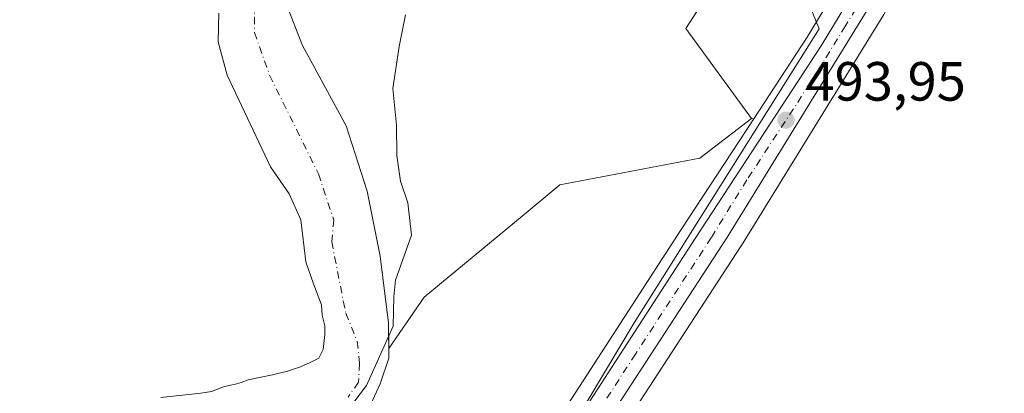
# Model space of a CAD drawing. Units: metres. Extents: x 624379 to 627830, y 4736494 to 4738869.
# Drawn here: x 626254 to 626433, y 4738282 to 4738350 of the extents above; entities that cross this region are included whole.
import ezdxf

# ---------------------------------------------------------------- set-up
doc = ezdxf.new("R2010")
doc.units = ezdxf.units.M
doc.header["$MEASUREMENT"] = 0
doc.linetypes.add('DGN Style 4', pattern=[2.6384748266838614, 1.318413404963828, -0.6592067024819142, 0.001648016756204785, -0.6592067024819142])
for name, color, linetype, lineweight in [('Arbolado forestal CxS', 92, 'Continuous', 0), ('Carretera de calzada única Cxs', 7, 'Continuous', 13), ('Carretera de calzada única eje', 7, 'DGN Style 4', 0), ('Corriente natural Cxs', 4, 'Continuous', 13), ('Corriente natural eje', 4, 'DGN Style 4', 0), ('Cultivos herbáceos CxS', 92, 'Continuous', 0), ('Curva de nivel normal', 30, 'Continuous', 0), ('Espacio natural protegido', 121, 'Continuous', 13), ('Espacio natural protegido CxS', 121, 'Continuous', 0), ('Huerta CxS', 92, 'Continuous', 0), ('Núcleo urbano CxS', 7, 'Continuous', 0), ('Punto de cota en terreno', 7, 'Continuous', 0), ('Rótulo de punto de cota en terreno', 7, 'Continuous', 0), ('Suelo desnudo CxS', 253, 'Continuous', 0)]:
    doc.layers.add(name, color=color, linetype=linetype, lineweight=lineweight)
doc.styles.add('Style-Arial', font='txt')

# ---------------------------------------------------------------- blocks, each defined once
blk = doc.blocks.new('*U24')
at = {"layer": 'Núcleo urbano CxS', "color": 7, "linetype": 'Continuous', "lineweight": 0}
for points in [[(626432.9140999997, 4738417.397100001, 494.9704000000056), (626431.6835000003, 4738410.4735, 494.9443000000028), (626429.3732000003, 4738397.561699999, 494.9060999999929), (626429.3118000004, 4738397.291099999, 494.901199999993), (626422.6517000003, 4738373.191099999, 494.6928000000044), (626422.5791999997, 4738372.9641, 494.6912000000011), (626422.5207000002, 4738372.8159, 494.6898999999976), (626419.7006999999, 4738366.185900001, 494.5268000000069), (626419.5571, 4738365.893300001, 494.5212000000029), (626411.0676999995, 4738350.7467, 494.3788999999961), (626411.0129000006, 4738350.654300001, 494.3775000000023), (626385.1228999998, 4738308.714299999, 493.4496000000072), (626385.0828999998, 4738308.6511, 493.4484999999986), (626329.9260999998, 4738224.086300001, 491.9135999999999)], [(626337.1227000002, 4738254.4319, 492.1263000000035), (626374.1969, 4738311.628500001, 492.9116999999969), (626387.3772, 4738331.729699999, 493.7507000000041), (626397.0802999996, 4738346.527899999, 494.161500000002), (626403.5510999998, 4738357.2565, 494.4269000000059), (626408.1489000004, 4738366.127900001, 494.6693999999989), (626412.3857000005, 4738375.525699999, 494.8320999999996), (626415.3459000001, 4738383.4001, 494.8325000000041), (626417.4183, 4738390.3081, 494.8190000000032), (626419.0324999997, 4738397.328700001, 494.8239000000031), (626420.5358999996, 4738406.938899999, 494.7934999999998), (626421.9837999997, 4738419.878699999, 494.8343000000023), (626422.1885000002, 4738429.637700001, 494.851800000004), (626421.7366000004, 4738438.804300001, 494.8475000000035), (626421.2293999996, 4738444.551300001, 494.8800000000047), (626420.1152999997, 4738452.1831, 494.9851000000053), (626418.5350000003, 4738459.6679, 495.0721000000049), (626415.5388000002, 4738469.183499999, 495.1555999999982), (626409.4172999999, 4738484.843499999, 495.1992000000028)]]:
    blk.add_polyline3d(points, dxfattribs=at)
blk = doc.blocks.new('*U25')
at = {"layer": 'Suelo desnudo CxS', "color": 253, "linetype": 'Continuous', "lineweight": 0}
for points in [[(626332.7901, 4738475.8201, 488.4775999999983), (626353.3501000004, 4738442.300100001, 488.3929999999964), (626355.4801000003, 4738436.6501, 488.5583999999944), (626357.5701000001, 4738424.030099999, 489.2072000000044), (626355.9101, 4738408.7501, 488.3004999999976), (626353.7100999998, 4738402.590100001, 488.6852999999974), (626350.4600999998, 4738397.4101, 489.0792999999976), (626343.0801999997, 4738388.8301, 488.429999999993), (626339.0301000001, 4738385.4901, 488.3065999999963), (626328.6601, 4738381.0801, 487.5684999999939), (626318.3201000001, 4738375.130100001, 487.8073000000004), (626309.4401000004, 4738366.8301, 488.3488000000071), (626305.7600999996, 4738362.4801, 488.6606999999931), (626303.4301000005, 4738357.950099999, 488.5396999999939), (626302.2200999996, 4738353.090100001, 488.545299999998), (626305.3601000002, 4738345.040100001, 488.9870999999985), (626313.2801000001, 4738330.4301, 488.8227999999945), (626317.1300999997, 4738318.5801, 488.0141000000004), (626319.4600999998, 4738306.790100001, 487.945200000002), (626320.9787, 4738294.626499999, 489.1909000000014), (626321.0171999997, 4738290.006800001, 489.4241999999941), (626321.0316000005, 4738288.276500001, 489.4336999999941), (626319.4441000001, 4738283.6198, 489.2250000000058), (626316.7454000004, 4738277.6931, 490.4556000000011)], [(626279.5828, 4738281.139799999, 488.4474000000046), (626286.8853000002, 4738281.933499999, 488.0341000000044), (626288.7903000005, 4738282.251, 488.036500000002), (626291.0127999998, 4738283.0448, 488.1049000000058), (626292.2828000003, 4738283.362299999, 488.1224999999977), (626292.9177999999, 4738283.521000001, 488.1247000000003), (626294.1878000004, 4738283.838500001, 488.1290000000009), (626295.4578, 4738284.3148, 488.155700000003), (626297.5215999996, 4738284.790999999, 488.1919999999955), (626299.9028000003, 4738285.267300001, 488.2443000000058), (626302.6015999997, 4738285.9023, 488.3266000000004), (626304.9828000005, 4738286.696000001, 488.4948000000004), (626306.7291000001, 4738287.489800001, 488.7139000000025), (626308.3165999996, 4738288.283500001, 488.6401999999944), (626309.1102999998, 4738289.871099999, 488.5801999999967), (626309.4277999997, 4738292.569800001, 488.6386000000057), (626309.4277999997, 4738294.157299999, 488.6652000000031), (626308.9516000003, 4738296.0623, 488.728099999993), (626308.7927999999, 4738297.967300001, 488.7724000000017), (626307.3640999999, 4738301.7773, 488.9421000000002), (626305.9353, 4738305.746099999, 488.8864000000031), (626305.0702000001, 4738313.370100001, 488.0788999999932), (626302.9501, 4738318.0701, 487.7850000000035), (626299.5500999996, 4738323.020099999, 487.9945000000008), (626291.6501000002, 4738339.610099999, 488.2804999999935), (626290.0301999999, 4738345.670100001, 488.8209999999963), (626290.1401000004, 4738350.890100001, 489.0411000000022)]]:
    blk.add_polyline3d(points, dxfattribs=at)
blk = doc.blocks.new('*U26')
at = {"layer": 'Corriente natural Cxs', "color": 4, "linetype": 'Continuous', "lineweight": 13}
for points in [[(626279.5828, 4738281.139799999, 488.4474000000046), (626286.8853000002, 4738281.933499999, 488.0341000000044), (626288.7903000005, 4738282.251, 488.036500000002), (626291.0127999998, 4738283.0448, 488.1049000000058), (626292.2828000003, 4738283.362299999, 488.1224999999977), (626292.9177999999, 4738283.521000001, 488.1247000000003), (626294.1878000004, 4738283.838500001, 488.1290000000009), (626295.4578, 4738284.3148, 488.155700000003), (626297.5215999996, 4738284.790999999, 488.1919999999955), (626299.9028000003, 4738285.267300001, 488.2443000000058), (626302.6015999997, 4738285.9023, 488.3266000000004), (626304.9828000005, 4738286.696000001, 488.4948000000004), (626306.7291000001, 4738287.489800001, 488.7139000000025), (626308.3165999996, 4738288.283500001, 488.6401999999944), (626309.1102999998, 4738289.871099999, 488.5801999999967), (626309.4277999997, 4738292.569800001, 488.6386000000057), (626309.4277999997, 4738294.157299999, 488.6652000000031), (626308.9516000003, 4738296.0623, 488.728099999993), (626308.7927999999, 4738297.967300001, 488.7724000000017), (626307.3640999999, 4738301.7773, 488.9421000000002), (626305.9353, 4738305.746099999, 488.8864000000031), (626305.0702000001, 4738313.370100001, 488.0788999999932), (626302.9501, 4738318.0701, 487.7850000000035), (626299.5500999996, 4738323.020099999, 487.9945000000008), (626291.6501000002, 4738339.610099999, 488.2804999999935), (626290.0301999999, 4738345.670100001, 488.8209999999963), (626290.1401000004, 4738350.890100001, 489.0411000000022)], [(626332.7901, 4738475.8201, 488.4775999999983), (626353.3501000004, 4738442.300100001, 488.3929999999964), (626355.4801000003, 4738436.6501, 488.5583999999944), (626357.5701000001, 4738424.030099999, 489.2072000000044), (626355.9101, 4738408.7501, 488.3004999999976), (626353.7100999998, 4738402.590100001, 488.6852999999974), (626350.4600999998, 4738397.4101, 489.0792999999976), (626343.0801999997, 4738388.8301, 488.429999999993), (626339.0301000001, 4738385.4901, 488.3065999999963), (626328.6601, 4738381.0801, 487.5684999999939), (626318.3201000001, 4738375.130100001, 487.8073000000004), (626309.4401000004, 4738366.8301, 488.3488000000071), (626305.7600999996, 4738362.4801, 488.6606999999931), (626303.4301000005, 4738357.950099999, 488.5396999999939), (626302.2200999996, 4738353.090100001, 488.545299999998), (626305.3601000002, 4738345.040100001, 488.9870999999985), (626313.2801000001, 4738330.4301, 488.8227999999945), (626317.1300999997, 4738318.5801, 488.0141000000004), (626319.4600999998, 4738306.790100001, 487.945200000002), (626320.9787, 4738294.626499999, 489.1909000000014), (626321.0316000005, 4738288.276500001, 489.4336999999941), (626319.4441000001, 4738283.6198, 489.2250000000058), (626316.7452999996, 4738277.6931, 490.4554999999964)]]:
    blk.add_polyline3d(points, dxfattribs=at)
blk = doc.blocks.new('5PATER')
at = {"layer": 'Huerta CxS', "linetype": 'Continuous', "lineweight": 0}
h = blk.add_hatch(color=51, dxfattribs=at)
edge = h.paths.add_edge_path()
edge.add_ellipse((0, 0), major_axis=(-0.1095731443231308, -0.1110710700762829), ratio=0.9994222409660322, start_angle=0, end_angle=360)

msp = doc.modelspace()

# ---------------------------------------------------------------- linework, layer by layer
at = {"layer": 'Arbolado forestal CxS', "color": 92, "linetype": 'Continuous', "lineweight": 0}
for points in [[(626350.5406999999, 4738533.1055, 493.2351999999955), (626351.6766999997, 4738524.323899999, 492.7535999999964), (626356.3312999997, 4738518.409700001, 492.9262000000017), (626370.8104999998, 4738509.317500001, 492.7679999999964), (626376.1775000002, 4738503.9475, 492.8209000000061), (626380.5179000003, 4738485.4255, 493.2817000000068), (626377.6507000001, 4738470.747500001, 494.2753999999986), (626376.3208999997, 4738443.3935, 494.4622999999993), (626378.1673999998, 4738416.1065, 493.9937000000064), (626378.8417999997, 4738385.693499999, 493.8561999999947), (626385.7444000002, 4738375.722899999, 493.9667000000045), (626384.9770999998, 4738363.451500001, 493.6021999999939), (626375.0060999999, 4738348.112299999, 492.7798000000039), (626386.9326999999, 4738331.775699999, 493.7247000000062)], [(626332.7901, 4738475.8201, 488.4775999999983), (626353.3501000004, 4738442.300100001, 488.3929999999964), (626355.4801000003, 4738436.6501, 488.5583999999944), (626357.5701000001, 4738424.030099999, 489.2072000000044), (626355.9101, 4738408.7501, 488.3004999999976), (626353.7100999998, 4738402.590100001, 488.6852999999974), (626350.4600999998, 4738397.4101, 489.0792999999976), (626343.0801999997, 4738388.8301, 488.429999999993), (626339.0301000001, 4738385.4901, 488.3065999999963), (626328.6601, 4738381.0801, 487.5684999999939), (626318.3201000001, 4738375.130100001, 487.8073000000004), (626309.4401000004, 4738366.8301, 488.3488000000071), (626305.7600999996, 4738362.4801, 488.6606999999931), (626303.4301000005, 4738357.950099999, 488.5396999999939), (626302.2200999996, 4738353.090100001, 488.545299999998), (626305.3601000002, 4738345.040100001, 488.9870999999985), (626313.2801000001, 4738330.4301, 488.8227999999945), (626317.1300999997, 4738318.5801, 488.0141000000004), (626319.4600999998, 4738306.790100001, 487.945200000002), (626320.9787, 4738294.626499999, 489.1909000000014), (626321.0171999997, 4738290.006800001, 489.4241999999941)], [(626384.9770999998, 4738363.451500001, 493.6021999999939), (626375.0060999999, 4738348.112299999, 492.7798000000039), (626386.9326999999, 4738331.775699999, 493.7247000000062), (626377.5535000004, 4738324.583699999, 492.9704000000056), (626352.1323999995, 4738319.7051, 491.3583000000072), (626345.2742999997, 4738314.0537, 490.7486999999965), (626327.4448999995, 4738299.361300001, 490.7396000000008), (626321.0171999997, 4738290.006800001, 489.4241999999941), (626320.9787, 4738294.626499999, 489.1909000000014), (626319.4600999998, 4738306.790100001, 487.945200000002), (626317.1300999997, 4738318.5801, 488.0141000000004), (626313.2801000001, 4738330.4301, 488.8227999999945), (626305.3601000002, 4738345.040100001, 488.9870999999985), (626302.2200999996, 4738353.090100001, 488.545299999998)], [(626290.1401000004, 4738350.890100001, 489.0411000000022), (626290.0301999999, 4738345.670100001, 488.8209999999963), (626291.6501000002, 4738339.610099999, 488.2804999999935), (626299.5500999996, 4738323.020099999, 487.9945000000008), (626302.9501, 4738318.0701, 487.7850000000035), (626305.0702000001, 4738313.370100001, 488.0788999999932), (626305.9353, 4738305.746099999, 488.8864000000031), (626307.3640999999, 4738301.7773, 488.9421000000002), (626308.7927999999, 4738297.967300001, 488.7724000000017), (626308.9516000003, 4738296.0623, 488.728099999993), (626309.4277999997, 4738294.157299999, 488.6652000000031), (626309.4277999997, 4738292.569800001, 488.6386000000057), (626309.1102999998, 4738289.871099999, 488.5801999999967), (626308.3165999996, 4738288.283500001, 488.6401999999944), (626306.7291000001, 4738287.489800001, 488.7139000000025), (626304.9828000005, 4738286.696000001, 488.4948000000004), (626302.6015999997, 4738285.9023, 488.3266000000004), (626299.9028000003, 4738285.267300001, 488.2443000000058), (626297.5215999996, 4738284.790999999, 488.1919999999955), (626295.4578, 4738284.3148, 488.155700000003), (626294.1878000004, 4738283.838500001, 488.1290000000009), (626292.9177999999, 4738283.521000001, 488.1247000000003), (626292.2828000003, 4738283.362299999, 488.1224999999977), (626291.0127999998, 4738283.0448, 488.1049000000058), (626288.7903000005, 4738282.251, 488.036500000002), (626286.8853000002, 4738281.933499999, 488.0341000000044), (626279.5828, 4738281.139799999, 488.4474000000046)], [(626290.1401000004, 4738350.890100001, 489.0411000000022), (626290.0301999999, 4738345.670100001, 488.8209999999963), (626291.6501000002, 4738339.610099999, 488.2804999999935), (626299.5500999996, 4738323.020099999, 487.9945000000008), (626302.9501, 4738318.0701, 487.7850000000035), (626305.0702000001, 4738313.370100001, 488.0788999999932), (626305.9353, 4738305.746099999, 488.8864000000031), (626307.3640999999, 4738301.7773, 488.9421000000002), (626308.7927999999, 4738297.967300001, 488.7724000000017), (626308.9516000003, 4738296.0623, 488.728099999993), (626309.4277999997, 4738294.157299999, 488.6652000000031), (626309.4277999997, 4738292.569800001, 488.6386000000057), (626309.1102999998, 4738289.871099999, 488.5801999999967), (626308.3165999996, 4738288.283500001, 488.6401999999944), (626306.7291000001, 4738287.489800001, 488.7139000000025), (626304.9828000005, 4738286.696000001, 488.4948000000004), (626302.6015999997, 4738285.9023, 488.3266000000004), (626299.9028000003, 4738285.267300001, 488.2443000000058), (626297.5215999996, 4738284.790999999, 488.1919999999955), (626295.4578, 4738284.3148, 488.155700000003), (626294.1878000004, 4738283.838500001, 488.1290000000009), (626292.9177999999, 4738283.521000001, 488.1247000000003), (626292.2828000003, 4738283.362299999, 488.1224999999977), (626291.0127999998, 4738283.0448, 488.1049000000058), (626288.7903000005, 4738282.251, 488.036500000002), (626286.8853000002, 4738281.933499999, 488.0341000000044), (626279.5828, 4738281.139799999, 488.4474000000046)], [(626386.9326999999, 4738331.775699999, 493.7247000000062), (626377.5535000004, 4738324.583699999, 492.9704000000056), (626352.1323999995, 4738319.7051, 491.3583000000072), (626345.2742999997, 4738314.0537, 490.7486999999965), (626327.4448999995, 4738299.361300001, 490.7396000000008), (626321.0171999997, 4738290.006800001, 489.4241999999941)]]:
    msp.add_polyline3d(points, dxfattribs=at)
at = {"layer": 'Carretera de calzada única Cxs', "color": 7, "linetype": 'Continuous', "lineweight": 13}
for points in [[(626228.9101, 4738098.9101, 491.798299999995), (626233.9200999998, 4738105.5101, 492.2771000000066), (626271.3201000001, 4738152.840100001, 492.1622999999963), (626289.3501000004, 4738178.380100001, 492.0316000000021), (626306.0500999996, 4738201.520099999, 492.1180000000023), (626320.4200999998, 4738222.0101, 492.1450000000041), (626325.8701, 4738230.390100001, 492.1091000000015), (626339.6401000004, 4738252.800100001, 492.4795000000013), (626376.7100999998, 4738309.9901, 493.257500000007), (626399.6201, 4738344.9301, 494.1071999999986), (626406.1700999998, 4738355.790100001, 494.3160000000062), (626410.8501000004, 4738364.8201, 494.4707000000053), (626415.1601, 4738374.380100001, 494.6165000000037), (626418.1901000004, 4738382.440099999, 494.6689000000042), (626420.3201000001, 4738389.540100001, 494.7262999999948), (626421.9801000003, 4738396.7601, 494.7391999999964), (626423.5100999996, 4738406.540100001, 494.7710999999982), (626424.9801000003, 4738419.6801, 494.9015000000073), (626425.1901000004, 4738429.6801, 494.9527999999991), (626424.7301000003, 4738439.0101, 495.0310000000027), (626424.2100999998, 4738444.9001, 495.0791000000027), (626423.0701000001, 4738452.710100001, 495.1325999999972), (626421.4401000004, 4738460.4301, 495.2216999999946), (626418.3701, 4738470.1801, 495.2883000000002)], [(626339.6401000004, 4738252.800100001, 492.4795000000013), (626376.7100999998, 4738309.9901, 493.257500000007), (626399.6201, 4738344.9301, 494.1071999999986), (626406.1700999998, 4738355.790100001, 494.3160000000062), (626410.8501000004, 4738364.8201, 494.4707000000053), (626415.1601, 4738374.380100001, 494.6165000000037), (626418.1901000004, 4738382.440099999, 494.6689000000042), (626420.3201000001, 4738389.540100001, 494.7262999999948), (626421.9801000003, 4738396.7601, 494.7391999999964), (626423.5100999996, 4738406.540100001, 494.7710999999982), (626424.9801000003, 4738419.6801, 494.9015000000073), (626425.1901000004, 4738429.6801, 494.9527999999991), (626424.7301000003, 4738439.0101, 495.0310000000027), (626424.2100999998, 4738444.9001, 495.0791000000027), (626423.0701000001, 4738452.710100001, 495.1325999999972), (626421.4401000004, 4738460.4301, 495.2216999999946), (626418.3701, 4738470.1801, 495.2883000000002), (626437.1901000004, 4738423.130100001, 495.1937000000034)], [(626437.1901000004, 4738423.130100001, 495.1937000000034), (626436.0000999998, 4738424.090100001, 495.1834999999992), (626435.0301000001, 4738424.5001, 495.1686000000045), (626434.0100999996, 4738424.6801, 495.1490000000049), (626432.9801000003, 4738424.630100001, 495.1260000000038), (626432.0301000001, 4738424.5101, 495.1045000000013), (626431.2301000003, 4738423.7601, 495.0803000000015), (626430.6001000004, 4738422.840100001, 495.0590999999986), (626430.1901000004, 4738421.8101, 495.0485999999946), (626429.9600999998, 4738417.920100001, 495.0439999999944), (626428.7301000003, 4738411.0001, 494.9866000000038), (626426.4200999998, 4738398.090100001, 494.8264000000054), (626419.7600999996, 4738373.9901, 494.7485000000015), (626416.9401000004, 4738367.360099999, 494.5795000000071), (626408.4600999998, 4738352.2301, 494.3794000000053), (626382.5701000001, 4738310.290100001, 493.4554000000062), (626327.4101, 4738225.720100001, 492.1591999999946), (626310.8201000001, 4738200.0601, 492.0442999999942), (626303.7600999996, 4738189.7401, 492.0525000000052), (626271.9200999998, 4738146.9801, 492.1205000000046), (626245.4101, 4738113.340100001, 492.8916000000027), (626232.6901000004, 4738095.4801, 492.4489999999933)], [(626432.9801000003, 4738424.630100001, 495.1260000000038), (626432.0301000001, 4738424.5101, 495.1045000000013), (626431.2301000003, 4738423.7601, 495.0803000000015), (626430.6001000004, 4738422.840100001, 495.0590999999986), (626430.1901000004, 4738421.8101, 495.0485999999946), (626429.9600999998, 4738417.920100001, 495.0439999999944), (626428.7301000003, 4738411.0001, 494.9866000000038), (626426.4200999998, 4738398.090100001, 494.8264000000054), (626419.7600999996, 4738373.9901, 494.7485000000015), (626416.9401000004, 4738367.360099999, 494.5795000000071), (626408.4600999998, 4738352.2301, 494.3794000000053), (626382.5701000001, 4738310.290100001, 493.4554000000062), (626327.4101, 4738225.720100001, 492.1591999999946)]]:
    msp.add_polyline3d(points, dxfattribs=at)
at = {"layer": 'Carretera de calzada única eje', "color": 7, "linetype": 'DGN Style 4', "lineweight": 0}
msp.add_polyline3d([(626430.1700999998, 4738446.880100001, 495.2927000000054), (626427.5800999999, 4738420.7501, 494.9946999999956), (626427.4801000003, 4738418.800100001, 494.984500000006), (626426.8501000004, 4738415.340100001, 494.9376000000047), (626426.1201, 4738408.7601, 494.857999999993), (626424.9600999998, 4738402.3101, 494.8083000000043), (626424.2100999998, 4738397.420100001, 494.7709999999934), (626423.3701, 4738393.8101, 494.7412999999942), (626421.7100999998, 4738387.790100001, 494.698000000004), (626420.6401000004, 4738384.2401, 494.7042999999976), (626418.9801000003, 4738378.220100001, 494.6543999999994), (626417.4600999998, 4738374.1801, 494.5641999999935), (626416.0500999996, 4738370.860099999, 494.5691999999981), (626413.8901000004, 4738366.090100001, 494.4992999999959), (626409.6601, 4738358.5101, 494.4164000000019), (626407.3201000001, 4738354.0101, 494.3022000000056), (626404.0301000001, 4738348.5801, 494.2366999999941), (626397.5701000001, 4738338.090100001, 493.9793999999966), (626386.1001000004, 4738320.610099999, 493.6938999999985), (626379.6401000004, 4738310.140100001, 493.3641000000061), (626365.8501000004, 4738289.0001, 493.0717000000004), (626347.3201000001, 4738260.4001, 492.5031000000017)], dxfattribs=at)
at = {"layer": 'Corriente natural Cxs', "color": 4, "linetype": 'Continuous', "lineweight": 13}
for points in [[(626332.7901, 4738475.8201, 488.4775999999983), (626353.3501000004, 4738442.300100001, 488.3929999999964), (626355.4801000003, 4738436.6501, 488.5583999999944), (626357.5701000001, 4738424.030099999, 489.2072000000044), (626355.9101, 4738408.7501, 488.3004999999976), (626353.7100999998, 4738402.590100001, 488.6852999999974), (626350.4600999998, 4738397.4101, 489.0792999999976), (626343.0801999997, 4738388.8301, 488.429999999993), (626339.0301000001, 4738385.4901, 488.3065999999963), (626328.6601, 4738381.0801, 487.5684999999939), (626318.3201000001, 4738375.130100001, 487.8073000000004), (626309.4401000004, 4738366.8301, 488.3488000000071), (626305.7600999996, 4738362.4801, 488.6606999999931), (626303.4301000005, 4738357.950099999, 488.5396999999939), (626302.2200999996, 4738353.090100001, 488.545299999998), (626305.3601000002, 4738345.040100001, 488.9870999999985), (626313.2801000001, 4738330.4301, 488.8227999999945), (626317.1300999997, 4738318.5801, 488.0141000000004), (626319.4600999998, 4738306.790100001, 487.945200000002), (626320.9787, 4738294.626499999, 489.1909000000014), (626321.0316000005, 4738288.276500001, 489.4336999999941), (626319.4441000001, 4738283.6198, 489.2250000000058), (626316.7452999996, 4738277.6931, 490.4554999999964)], [(626279.5828, 4738281.139799999, 488.4474000000046), (626286.8853000002, 4738281.933499999, 488.0341000000044), (626288.7903000005, 4738282.251, 488.036500000002), (626291.0127999998, 4738283.0448, 488.1049000000058), (626292.2828000003, 4738283.362299999, 488.1224999999977), (626292.9177999999, 4738283.521000001, 488.1247000000003), (626294.1878000004, 4738283.838500001, 488.1290000000009), (626295.4578, 4738284.3148, 488.155700000003), (626297.5215999996, 4738284.790999999, 488.1919999999955), (626299.9028000003, 4738285.267300001, 488.2443000000058), (626302.6015999997, 4738285.9023, 488.3266000000004), (626304.9828000005, 4738286.696000001, 488.4948000000004), (626306.7291000001, 4738287.489800001, 488.7139000000025), (626308.3165999996, 4738288.283500001, 488.6401999999944), (626309.1102999998, 4738289.871099999, 488.5801999999967), (626309.4277999997, 4738292.569800001, 488.6386000000057), (626309.4277999997, 4738294.157299999, 488.6652000000031), (626308.9516000003, 4738296.0623, 488.728099999993), (626308.7927999999, 4738297.967300001, 488.7724000000017), (626307.3640999999, 4738301.7773, 488.9421000000002), (626305.9353, 4738305.746099999, 488.8864000000031), (626305.0702000001, 4738313.370100001, 488.0788999999932), (626302.9501, 4738318.0701, 487.7850000000035), (626299.5500999996, 4738323.020099999, 487.9945000000008), (626291.6501000002, 4738339.610099999, 488.2804999999935), (626290.0301999999, 4738345.670100001, 488.8209999999963), (626290.1401000004, 4738350.890100001, 489.0411000000022)]]:
    msp.add_polyline3d(points, dxfattribs=at)
at = {"layer": 'Corriente natural eje', "color": 4, "linetype": 'DGN Style 4', "lineweight": 0}
msp.add_polyline3d([(626320.7600999996, 4738482.710100001, 488.3831999999966), (626328.5100999996, 4738472.190099999, 488.5653000000021), (626336.2401000002, 4738458.4301, 488.9566999999952), (626342.7001, 4738445.880100001, 488.5895000000019), (626345.4700999996, 4738435.720100001, 488.8485999999976), (626346.7600999996, 4738427.050100001, 489.3478000000032), (626346.3901000004, 4738417.8101, 489.7966000000015), (626344.5500999996, 4738408.950099999, 490.2099000000017), (626339.0100999996, 4738401.200099999, 489.1978999999993), (626319.6801000005, 4738385.2401, 487.7571000000025), (626312.3000999996, 4738377.850099999, 488.2917000000016), (626304.9200999998, 4738368.620100001, 488.3674000000028), (626300.8601000002, 4738361.2401, 488.3540000000066), (626296.6101000002, 4738352.9301, 488.1417999999976), (626296.6101000002, 4738347.390100001, 488.1122000000032), (626299.3800999997, 4738339.630100001, 488.6285999999964), (626308.2500999998, 4738321.700099999, 488.343399999998), (626311.0201000003, 4738313.390100001, 487.7133999999933), (626310.6733999997, 4738309.391200001, 488.1389000000054), (626313.1999000004, 4738296.4257, 488.4030000000057), (626315.3165999996, 4738291.345699999, 488.0383000000002), (626315.7399000004, 4738287.323999999, 487.9998999999953), (626315.5283000004, 4738283.9373, 488.0712000000058), (626313.6233000001, 4738281.1856, 488.0142000000051)], dxfattribs=at)
at = {"layer": 'Cultivos herbáceos CxS', "color": 92, "linetype": 'Continuous', "lineweight": 0, "extrusion": (-0.0577751884620403, 0.005978984630176497, 0.9983117145165471), "elevation": -7366.319075558466, "flags": 128}
msp.add_lwpolyline([(-4777639.613634731, 135108.5097288611), (-4777639.61363473, 135108.9573584514)], dxfattribs=at)
msp.add_lwpolyline([(-4777639.613634731, 135108.5097288611), (-4777639.61363473, 135108.9573584514)], dxfattribs=at)
at = {"layer": 'Cultivos herbáceos CxS', "color": 92, "linetype": 'Continuous', "lineweight": 0}
for points in [[(626380.6753000002, 4738546.848099999, 495.1024999999936), (626381.5739000002, 4738544.7378, 495.0788999999932), (626382.1001000004, 4738543.5101, 495.0470999999961), (626385.1511000004, 4738538.6863, 494.8543999999966), (626400.1323999995, 4738506.113100001, 494.8574999999983), (626409.4172999999, 4738484.843499999, 495.1992000000028), (626415.5388000002, 4738469.183499999, 495.1555999999982), (626418.5350000003, 4738459.6679, 495.0721000000049), (626420.1152999997, 4738452.1831, 494.9851000000053), (626421.2293999996, 4738444.551300001, 494.8800000000047), (626421.7366000004, 4738438.804300001, 494.8475000000035), (626422.1885000002, 4738429.637700001, 494.851800000004), (626421.9837999997, 4738419.878699999, 494.8343000000023), (626420.5358999996, 4738406.938899999, 494.7934999999998), (626419.0324999997, 4738397.328700001, 494.8239000000031), (626417.4183, 4738390.3081, 494.8190000000032), (626415.3459000001, 4738383.4001, 494.8325000000041), (626412.3857000005, 4738375.525699999, 494.8320999999996), (626408.1489000004, 4738366.127900001, 494.6693999999989), (626403.5510999998, 4738357.2565, 494.4269000000059), (626397.0802999996, 4738346.527899999, 494.161500000002), (626387.3772, 4738331.729699999, 493.7507000000041)], [(626350.5406999999, 4738533.1055, 493.2351999999955), (626351.6766999997, 4738524.323899999, 492.7535999999964), (626356.3312999997, 4738518.409700001, 492.9262000000017), (626370.8104999998, 4738509.317500001, 492.7679999999964), (626376.1775000002, 4738503.9475, 492.8209000000061), (626380.5179000003, 4738485.4255, 493.2817000000068), (626377.6507000001, 4738470.747500001, 494.2753999999986), (626376.3208999997, 4738443.3935, 494.4622999999993), (626378.1673999998, 4738416.1065, 493.9937000000064), (626378.8417999997, 4738385.693499999, 493.8561999999947), (626385.7444000002, 4738375.722899999, 493.9667000000045), (626384.9770999998, 4738363.451500001, 493.6021999999939), (626375.0060999999, 4738348.112299999, 492.7798000000039), (626386.9326999999, 4738331.775699999, 493.7247000000062)], [(626329.9260999998, 4738224.086300001, 491.9135999999999), (626385.0828999998, 4738308.6511, 493.4484999999986), (626385.1228999998, 4738308.714299999, 493.4496000000072), (626411.0129000006, 4738350.654300001, 494.3775000000023), (626411.0676999995, 4738350.7467, 494.3788999999961), (626419.5571, 4738365.893300001, 494.5212000000029), (626419.7006999999, 4738366.185900001, 494.5268000000069), (626422.5207000002, 4738372.8159, 494.6898999999976), (626422.5791999997, 4738372.9641, 494.6912000000011), (626422.6517000003, 4738373.191099999, 494.6928000000044), (626429.3118000004, 4738397.291099999, 494.901199999993), (626429.3732000003, 4738397.561699999, 494.9060999999929), (626431.6835000003, 4738410.4735, 494.9443000000028), (626432.9140999997, 4738417.397100001, 494.9704000000056)], [(626432.9140999997, 4738417.397100001, 494.9704000000056), (626431.6835000003, 4738410.4735, 494.9443000000028), (626429.3732000003, 4738397.561699999, 494.9060999999929), (626429.3118000004, 4738397.291099999, 494.901199999993), (626422.6517000003, 4738373.191099999, 494.6928000000044), (626422.5791999997, 4738372.9641, 494.6912000000011), (626422.5207000002, 4738372.8159, 494.6898999999976), (626419.7006999999, 4738366.185900001, 494.5268000000069), (626419.5571, 4738365.893300001, 494.5212000000029), (626411.0676999995, 4738350.7467, 494.3788999999961), (626411.0129000006, 4738350.654300001, 494.3775000000023), (626385.1228999998, 4738308.714299999, 493.4496000000072), (626385.0828999998, 4738308.6511, 493.4484999999986), (626329.9260999998, 4738224.086300001, 491.9135999999999)], [(626403.5510999998, 4738357.2565, 494.4269000000059), (626397.0802999996, 4738346.527899999, 494.161500000002), (626387.3772, 4738331.729699999, 493.7507000000041), (626386.9326999999, 4738331.775699999, 493.7247000000062), (626375.0060999999, 4738348.112299999, 492.7798000000039), (626384.9770999998, 4738363.451500001, 493.6021999999939)], [(626387.3772, 4738331.729699999, 493.7507000000041), (626374.1969, 4738311.628500001, 492.9116999999969), (626337.1227000002, 4738254.4319, 492.1263000000035), (626337.0842000004, 4738254.3707, 492.1242999999959), (626323.3342000004, 4738231.9935, 491.5721000000049), (626317.9338999996, 4738223.6897, 491.4431999999942), (626303.6054999996, 4738203.259299999, 491.4965999999986), (626286.9083000004, 4738180.1231, 490.8745000000054), (626268.9161, 4738154.636499999, 491.3266000000004), (626268.5653999997, 4738154.192500001, 491.3410000000004)], [(626316.7454000004, 4738277.6931, 490.4556000000011), (626319.4441000001, 4738283.6198, 489.2250000000058), (626321.0316000005, 4738288.276500001, 489.4336999999941), (626321.0171999997, 4738290.006800001, 489.4241999999941), (626327.4448999995, 4738299.361300001, 490.7396000000008), (626345.2742999997, 4738314.0537, 490.7486999999965), (626352.1323999995, 4738319.7051, 491.3583000000072), (626377.5535000004, 4738324.583699999, 492.9704000000056), (626386.9326999999, 4738331.775699999, 493.7247000000062), (626387.3772, 4738331.729699999, 493.7507000000041), (626374.1969, 4738311.628500001, 492.9116999999969), (626337.1227000002, 4738254.4319, 492.1263000000035)], [(626386.9326999999, 4738331.775699999, 493.7247000000062), (626377.5535000004, 4738324.583699999, 492.9704000000056), (626352.1323999995, 4738319.7051, 491.3583000000072), (626345.2742999997, 4738314.0537, 490.7486999999965), (626327.4448999995, 4738299.361300001, 490.7396000000008), (626321.0171999997, 4738290.006800001, 489.4241999999941)], [(626321.0171999997, 4738290.006800001, 489.4241999999941), (626321.0316000005, 4738288.276500001, 489.4336999999941), (626319.4441000001, 4738283.6198, 489.2250000000058), (626316.7454000004, 4738277.6931, 490.4556000000011), (626313.0941000005, 4738274.518100001, 490.4121000000014), (626310.5623000005, 4738273.568700001, 490.1472000000067)]]:
    msp.add_polyline3d(points, dxfattribs=at)
at = {"layer": 'Curva de nivel normal', "color": 30, "linetype": 'Continuous', "lineweight": 0, "elevation": 490, "flags": 128}
msp.add_lwpolyline([(626324.0999999996, 4738350.5801), (626322.9500000002, 4738344.8201), (626321.7800000003, 4738337.2401), (626322.4199999999, 4738330.550100001), (626322.5199999996, 4738325.040100001), (626323.1699999999, 4738320.420100001), (626324.4699999997, 4738316.4801), (626325.1600000003, 4738310.590100001), (626322.2400000002, 4738302.4001), (626321.9800000006, 4738299.4001), (626321.8399999999, 4738294.0801), (626316.9600000001, 4738283.340100001), (626313.7300000006, 4738279.020099999)], dxfattribs=at)
at = {"layer": 'Espacio natural protegido', "color": 121, "linetype": 'Continuous', "lineweight": 13, "flags": 128}
msp.add_lwpolyline([(626259.2285000011, 4738141.716499999), (626273.4359999998, 4738159.733299999), (626286.0593000011, 4738177.103599999), (626291.1487000014, 4738184.106900001), (626301.3959999996, 4738198.207800004), (626332.1323000012, 4738243.437200002), (626333.2713000001, 4738245.114200001), (626344.8778000006, 4738262.066000001), (626347.7559000007, 4738266.384900001), (626357.2872999999, 4738280.685799999), (626365.618700001, 4738294.681600001), (626380.3493, 4738318.055300001), (626399.2591000021, 4738348.061000003), (626392.3436000021, 4738365.006000001), (626386.4780000015, 4738380.263000002), (626385.175100001, 4738384.519), (626382.6373000012, 4738392.808999998), (626381.1646000005, 4738400.500000001), (626380.1812000012, 4738423.589999998), (626379.9118, 4738447.8539), (626381.0622000007, 4738462.645800001), (626381.6355, 4738473.091800001), (626380.1058000019, 4738483.631700001)], dxfattribs=at)
at = {"layer": 'Espacio natural protegido CxS', "color": 121, "linetype": 'Continuous', "lineweight": 0, "flags": 128}
msp.add_lwpolyline([(626380.105799999, 4738483.6317), (626381.6354999993, 4738473.0918), (626381.0622, 4738462.6458), (626379.9117999994, 4738447.853900001), (626380.1812000006, 4738423.59), (626381.1645999999, 4738400.5), (626382.6373000008, 4738392.808999999), (626385.1751000005, 4738384.518999999), (626386.478000001, 4738380.263000002), (626392.3435999993, 4738365.006), (626399.2590999993, 4738348.061000002), (626380.3492999994, 4738318.0553), (626365.6187000005, 4738294.6816), (626357.2872999993, 4738280.685799999), (626347.7559000002, 4738266.3849), (626344.8778, 4738262.065999999), (626333.2712999998, 4738245.114200001), (626332.1323000008, 4738243.437200001), (626301.395999999, 4738198.207800002), (626291.1487000008, 4738184.1069), (626286.0593000005, 4738177.103599999), (626273.4359999992, 4738159.733299999), (626259.2285000006, 4738141.716499999)], dxfattribs=at)
at = {"layer": 'Núcleo urbano CxS', "color": 7, "linetype": 'Continuous', "lineweight": 0}
for points in [[(626380.6753000002, 4738546.848099999, 495.1024999999936), (626381.5739000002, 4738544.7378, 495.0788999999932), (626382.1001000004, 4738543.5101, 495.0470999999961), (626385.1511000004, 4738538.6863, 494.8543999999966), (626400.1323999995, 4738506.113100001, 494.8574999999983), (626409.4172999999, 4738484.843499999, 495.1992000000028), (626415.5388000002, 4738469.183499999, 495.1555999999982), (626418.5350000003, 4738459.6679, 495.0721000000049), (626420.1152999997, 4738452.1831, 494.9851000000053), (626421.2293999996, 4738444.551300001, 494.8800000000047), (626421.7366000004, 4738438.804300001, 494.8475000000035), (626422.1885000002, 4738429.637700001, 494.851800000004), (626421.9837999997, 4738419.878699999, 494.8343000000023), (626420.5358999996, 4738406.938899999, 494.7934999999998), (626419.0324999997, 4738397.328700001, 494.8239000000031), (626417.4183, 4738390.3081, 494.8190000000032), (626415.3459000001, 4738383.4001, 494.8325000000041), (626412.3857000005, 4738375.525699999, 494.8320999999996), (626408.1489000004, 4738366.127900001, 494.6693999999989), (626403.5510999998, 4738357.2565, 494.4269000000059), (626397.0802999996, 4738346.527899999, 494.161500000002), (626387.3772, 4738331.729699999, 493.7507000000041)], [(626432.9140999997, 4738417.397100001, 494.9704000000056), (626431.6835000003, 4738410.4735, 494.9443000000028), (626429.3732000003, 4738397.561699999, 494.9060999999929), (626429.3118000004, 4738397.291099999, 494.901199999993), (626422.6517000003, 4738373.191099999, 494.6928000000044), (626422.5791999997, 4738372.9641, 494.6912000000011), (626422.5207000002, 4738372.8159, 494.6898999999976), (626419.7006999999, 4738366.185900001, 494.5268000000069), (626419.5571, 4738365.893300001, 494.5212000000029), (626411.0676999995, 4738350.7467, 494.3788999999961), (626411.0129000006, 4738350.654300001, 494.3775000000023), (626385.1228999998, 4738308.714299999, 493.4496000000072), (626385.0828999998, 4738308.6511, 493.4484999999986), (626329.9260999998, 4738224.086300001, 491.9135999999999)], [(626387.3772, 4738331.729699999, 493.7507000000041), (626374.1969, 4738311.628500001, 492.9116999999969), (626337.1227000002, 4738254.4319, 492.1263000000035), (626337.0842000004, 4738254.3707, 492.1242999999959), (626323.3342000004, 4738231.9935, 491.5721000000049), (626317.9338999996, 4738223.6897, 491.4431999999942), (626303.6054999996, 4738203.259299999, 491.4965999999986), (626286.9083000004, 4738180.1231, 490.8745000000054), (626268.9161, 4738154.636499999, 491.3266000000004), (626268.5653999997, 4738154.192500001, 491.3410000000004)]]:
    msp.add_polyline3d(points, dxfattribs=at)
at = {"layer": 'Suelo desnudo CxS', "color": 253, "linetype": 'Continuous', "lineweight": 0}
for points in [[(626332.7901, 4738475.8201, 488.4775999999983), (626353.3501000004, 4738442.300100001, 488.3929999999964), (626355.4801000003, 4738436.6501, 488.5583999999944), (626357.5701000001, 4738424.030099999, 489.2072000000044), (626355.9101, 4738408.7501, 488.3004999999976), (626353.7100999998, 4738402.590100001, 488.6852999999974), (626350.4600999998, 4738397.4101, 489.0792999999976), (626343.0801999997, 4738388.8301, 488.429999999993), (626339.0301000001, 4738385.4901, 488.3065999999963), (626328.6601, 4738381.0801, 487.5684999999939), (626318.3201000001, 4738375.130100001, 487.8073000000004), (626309.4401000004, 4738366.8301, 488.3488000000071), (626305.7600999996, 4738362.4801, 488.6606999999931), (626303.4301000005, 4738357.950099999, 488.5396999999939), (626302.2200999996, 4738353.090100001, 488.545299999998), (626305.3601000002, 4738345.040100001, 488.9870999999985), (626313.2801000001, 4738330.4301, 488.8227999999945), (626317.1300999997, 4738318.5801, 488.0141000000004), (626319.4600999998, 4738306.790100001, 487.945200000002), (626320.9787, 4738294.626499999, 489.1909000000014), (626321.0171999997, 4738290.006800001, 489.4241999999941)], [(626290.1401000004, 4738350.890100001, 489.0411000000022), (626290.0301999999, 4738345.670100001, 488.8209999999963), (626291.6501000002, 4738339.610099999, 488.2804999999935), (626299.5500999996, 4738323.020099999, 487.9945000000008), (626302.9501, 4738318.0701, 487.7850000000035), (626305.0702000001, 4738313.370100001, 488.0788999999932), (626305.9353, 4738305.746099999, 488.8864000000031), (626307.3640999999, 4738301.7773, 488.9421000000002), (626308.7927999999, 4738297.967300001, 488.7724000000017), (626308.9516000003, 4738296.0623, 488.728099999993), (626309.4277999997, 4738294.157299999, 488.6652000000031), (626309.4277999997, 4738292.569800001, 488.6386000000057), (626309.1102999998, 4738289.871099999, 488.5801999999967), (626308.3165999996, 4738288.283500001, 488.6401999999944), (626306.7291000001, 4738287.489800001, 488.7139000000025), (626304.9828000005, 4738286.696000001, 488.4948000000004), (626302.6015999997, 4738285.9023, 488.3266000000004), (626299.9028000003, 4738285.267300001, 488.2443000000058), (626297.5215999996, 4738284.790999999, 488.1919999999955), (626295.4578, 4738284.3148, 488.155700000003), (626294.1878000004, 4738283.838500001, 488.1290000000009), (626292.9177999999, 4738283.521000001, 488.1247000000003), (626292.2828000003, 4738283.362299999, 488.1224999999977), (626291.0127999998, 4738283.0448, 488.1049000000058), (626288.7903000005, 4738282.251, 488.036500000002), (626286.8853000002, 4738281.933499999, 488.0341000000044), (626279.5828, 4738281.139799999, 488.4474000000046)], [(626321.0171999997, 4738290.006800001, 489.4241999999941), (626321.0316000005, 4738288.276500001, 489.4336999999941), (626319.4441000001, 4738283.6198, 489.2250000000058), (626316.7454000004, 4738277.6931, 490.4556000000011), (626313.0941000005, 4738274.518100001, 490.4121000000014), (626310.5623000005, 4738273.568700001, 490.1472000000067)]]:
    msp.add_polyline3d(points, dxfattribs=at)

# ---------------------------------------------------------------- block references
at = {"layer": 'Corriente natural Cxs', "color": 4, "linetype": 'Continuous', "lineweight": 13}
msp.add_blockref('*U26', (0, 0), dxfattribs=at)
at = {"layer": 'Núcleo urbano CxS', "color": 7, "linetype": 'Continuous', "lineweight": 0}
msp.add_blockref('*U24', (0, 0), dxfattribs=at)
at = {"layer": 'Punto de cota en terreno', "color": 7, "linetype": 'Continuous', "lineweight": 0, "xscale": 10, "yscale": 10, "zscale": 10}
msp.add_blockref('5PATER', (626393.2300000006, 4738331.480000001, 493.9499999999971), dxfattribs=at)
at = {"layer": 'Suelo desnudo CxS', "color": 253, "linetype": 'Continuous', "lineweight": 0}
msp.add_blockref('*U25', (0, 0), dxfattribs=at)

# ---------------------------------------------------------------- texts
at = {"layer": 'Rótulo de punto de cota en terreno', "color": 7, "linetype": 'Continuous', "lineweight": 0, "style": 'Style-Arial'}
msp.add_text('493,95', height=7.000000000000002, dxfattribs=at).set_placement((626396.7577999998, 4738335.0078))

doc.saveas('drawing.dxf')
